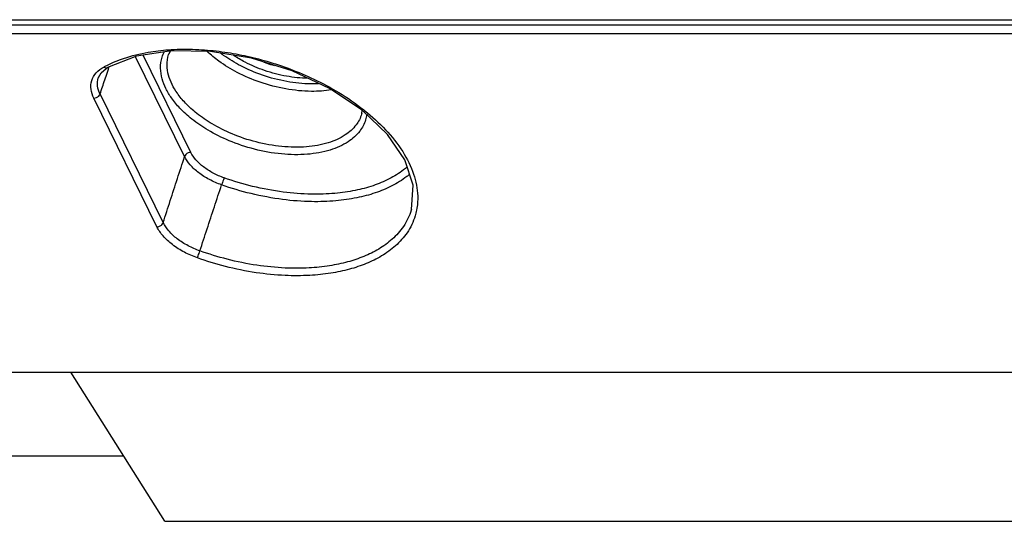
# Model space of a CAD drawing. Units: inches. Extents: x 0 to 22, y 0 to 17.
# Drawn here: x 16.6 to 17, y 7.2 to 7.4 of the extents above; entities that cross this region are included whole.
import ezdxf

# ---------------------------------------------------------------- set-up
doc = ezdxf.new("R2010")
doc.units = ezdxf.units.IN
doc.header["$LTSCALE"] = 1.21
doc.header["$MEASUREMENT"] = 0
doc.layers.get('0').update_dxf_attribs({"linetype": 'CONTINUOUS'})

msp = doc.modelspace()

# ---------------------------------------------------------------- linework, layer by layer
at = {"color": 7, "linetype": 'CONTINUOUS'}
for p, q in [((16.42617, 7.37001), (17.27723, 7.37001)), ((16.42868, 7.36459), (17.27744, 7.36459)), ((16.42979, 7.36798), (17.27828, 7.36798)), ((16.65785, 7.35781), (16.65714, 7.35669)), ((16.6633, 7.31659), (16.64417, 7.35557)), ((16.66574, 7.31821), (16.64713, 7.35612)), ((16.65713, 7.35667), (16.65714, 7.35669)), ((16.63263, 7.35097), (16.63324, 7.35133)), ((16.6525, 7.28914), (16.62784, 7.3394)), ((16.65495, 7.29077), (16.63028, 7.34102)), ((16.73258, 7.33337), (16.73274, 7.33463)), ((16.75197, 7.29596), (16.75197, 7.29595)), ((16.30161, 7.23244), (17.10763, 7.23244)), ((16.65558, 7.17417), (16.61883, 7.23244)), ((16.63956, 7.19957), (16.57827, 7.19957)), ((16.65558, 7.17417), (17.12133, 7.17417))]:
    msp.add_line(p, q, dxfattribs=at)
for points in [[(16.65818, 7.35786), (16.64452, 7.35571), (16.63324, 7.35133)], [(16.75197, 7.29596), (16.75258, 7.30537), (16.74938, 7.31529), (16.74263, 7.32524), (16.73265, 7.33472), (16.71997, 7.34316), (16.70529, 7.35005), (16.68948, 7.35497), (16.67346, 7.35762), (16.65818, 7.35786)], [(16.62961, 7.34739), (16.63072, 7.34933), (16.63263, 7.35097)]]:
    msp.add_lwpolyline(points, dxfattribs=at)
for points, knots in [([(16.63289, 7.35214), (16.63501, 7.35323), (16.64031, 7.3554), (16.64843, 7.35738), (16.65434, 7.35808), (16.65697, 7.35827)], [0, 0, 0, 0, 0.286433, 0.68372, 1, 1, 1, 1]), ([(16.65922, 7.35841), (16.66242, 7.35856), (16.66868, 7.35852), (16.67787, 7.35765), (16.68678, 7.35609), (16.69565, 7.35384), (16.70474, 7.35081), (16.71418, 7.34681), (16.72388, 7.3416), (16.73016, 7.33731), (16.73323, 7.33489)], [0, 0, 0, 0, 0.121366, 0.236755, 0.34953, 0.463749, 0.583457, 0.712216, 0.852116, 1, 1, 1, 1]), ([(16.72068, 7.34258), (16.71809, 7.34217), (16.71211, 7.3418), (16.7027, 7.34275), (16.69292, 7.3453), (16.68416, 7.34903), (16.67729, 7.35321), (16.67358, 7.35623), (16.67214, 7.35759)], [0, 0, 0, 0, 0.149803, 0.341853, 0.540398, 0.72676, 0.886155, 1, 1, 1, 1]), ([(16.71562, 7.34502), (16.71466, 7.34497), (16.71052, 7.34489), (16.70312, 7.34564), (16.69388, 7.34805), (16.68559, 7.35158), (16.68033, 7.35478), (16.67787, 7.35661), (16.67752, 7.35688)], [0, 0, 0, 0, 0.070993, 0.305009, 0.546835, 0.773812, 0.968024, 1, 1, 1, 1]), ([(16.65597, 7.34315), (16.65538, 7.34436), (16.65437, 7.34692), (16.65372, 7.35112), (16.6541, 7.35399), (16.65453, 7.3554)], [0, 0, 0, 0, 0.321367, 0.651742, 1, 1, 1, 1]), ([(16.65841, 7.34477), (16.65785, 7.34592), (16.65689, 7.34835), (16.65627, 7.35233), (16.65665, 7.35516), (16.6571, 7.35658), (16.65713, 7.35667)], [0, 0, 0, 0, 0.313819, 0.636367, 0.976336, 1, 1, 1, 1]), ([(16.71149, 7.34713), (16.70869, 7.34717), (16.70295, 7.34776), (16.69468, 7.34992), (16.68781, 7.35283), (16.68392, 7.35508), (16.68249, 7.35602)], [0, 0, 0, 0, 0.273551, 0.561757, 0.83256, 1, 1, 1, 1]), ([(16.69847, 7.35202), (16.69749, 7.35229), (16.69606, 7.35274), (16.69465, 7.35324), (16.69421, 7.35341)], [0, 0, 0, 0, 0.68209, 1, 1, 1, 1]), ([(16.62784, 7.3394), (16.62732, 7.34047), (16.62655, 7.34273), (16.62678, 7.34633), (16.628, 7.34838), (16.62878, 7.34925)], [0, 0, 0, 0, 0.341093, 0.668663, 1, 1, 1, 1]), ([(16.63172, 7.35153), (16.63197, 7.35135), (16.63248, 7.35112), (16.63304, 7.35122), (16.63324, 7.35133)], [0, 0, 0, 0, 0.574367, 1, 1, 1, 1]), ([(16.63028, 7.34102), (16.6298, 7.342), (16.62911, 7.34405), (16.62925, 7.3463), (16.62959, 7.34734), (16.62961, 7.34739)], [0, 0, 0, 0, 0.498167, 0.975275, 1, 1, 1, 1]), ([(16.7345, 7.3331), (16.7344, 7.33235), (16.73389, 7.32999), (16.73177, 7.32597), (16.72698, 7.32175), (16.71989, 7.31867), (16.71097, 7.31714), (16.70093, 7.31732), (16.69061, 7.31918), (16.68098, 7.32241), (16.67281, 7.32647), (16.66641, 7.33081), (16.66164, 7.33509), (16.65825, 7.33914), (16.6566, 7.34186), (16.65597, 7.34315)], [0, 0, 0, 0, 0.023905, 0.076646, 0.141652, 0.223438, 0.32016, 0.427922, 0.54228, 0.653212, 0.750698, 0.832013, 0.899145, 0.954403, 1, 1, 1, 1]), ([(16.73258, 7.33337), (16.73255, 7.3333), (16.73208, 7.33171), (16.73038, 7.32846), (16.72583, 7.32446), (16.7191, 7.32153), (16.71064, 7.32008), (16.7011, 7.32025), (16.6913, 7.32201), (16.68215, 7.32508), (16.6744, 7.32893), (16.66832, 7.33305), (16.6638, 7.33712), (16.66057, 7.34097), (16.65901, 7.34355), (16.65841, 7.34477)], [0, 0, 0, 0, 0.002774, 0.056619, 0.122988, 0.206526, 0.305347, 0.41544, 0.532315, 0.645708, 0.745311, 0.828366, 0.896936, 0.953382, 1, 1, 1, 1]), ([(16.62784, 7.3394), (16.62819, 7.3394), (16.6289, 7.33956), (16.62978, 7.34013), (16.63018, 7.34072), (16.63028, 7.34102)], [0, 0, 0, 0, 0.340166, 0.686973, 1, 1, 1, 1]), ([(16.73365, 7.33456), (16.73654, 7.33226), (16.74199, 7.32732), (16.74864, 7.319), (16.75307, 7.31017), (16.75467, 7.30224), (16.7543, 7.29748), (16.75396, 7.29569)], [0, 0, 0, 0, 0.241264, 0.478507, 0.692129, 0.881215, 1, 1, 1, 1]), ([(16.65495, 7.29077), (16.65587, 7.29363), (16.65773, 7.29937), (16.66051, 7.30798), (16.66237, 7.31372), (16.6633, 7.31659)], [0, 0, 0, 0, 0.332945, 0.666278, 1, 1, 1, 1]), ([(16.66574, 7.31821), (16.66539, 7.31821), (16.66468, 7.31805), (16.6638, 7.31748), (16.6634, 7.3169), (16.6633, 7.31659)], [0, 0, 0, 0, 0.340132, 0.686946, 1, 1, 1, 1]), ([(16.67777, 7.30552), (16.67614, 7.3061), (16.67301, 7.30746), (16.66885, 7.31007), (16.66552, 7.31308), (16.66388, 7.31541), (16.6633, 7.31659)], [0, 0, 0, 0, 0.280027, 0.546386, 0.788596, 1, 1, 1, 1]), ([(16.67877, 7.30825), (16.6773, 7.30877), (16.67449, 7.30998), (16.67074, 7.31233), (16.66774, 7.31505), (16.66626, 7.31715), (16.66574, 7.31821)], [0, 0, 0, 0, 0.279018, 0.545792, 0.788431, 1, 1, 1, 1]), ([(16.75032, 7.31255), (16.74986, 7.31215), (16.74765, 7.31034), (16.74522, 7.30884), (16.74323, 7.30783)], [0, 0, 0, 0, 0.216394, 1, 1, 1, 1]), ([(16.75125, 7.30966), (16.75088, 7.30935), (16.74871, 7.3076), (16.74433, 7.3049), (16.73772, 7.30219), (16.73038, 7.30027), (16.72204, 7.29909), (16.71233, 7.29879), (16.70119, 7.29965), (16.68941, 7.30186), (16.68154, 7.30419), (16.67777, 7.30552)], [0, 0, 0, 0, 0.018706, 0.108948, 0.200806, 0.298076, 0.405905, 0.530577, 0.678775, 0.843183, 1, 1, 1, 1]), ([(16.67877, 7.30825), (16.67865, 7.308), (16.67842, 7.30741), (16.67809, 7.3065), (16.67787, 7.30585), (16.67777, 7.30552)], [0, 0, 0, 0, 0.283994, 0.649122, 1, 1, 1, 1]), ([(16.74323, 7.30783), (16.7412, 7.30679), (16.73686, 7.30501), (16.72974, 7.30315), (16.72165, 7.30202), (16.71223, 7.30173), (16.70143, 7.30256), (16.69002, 7.3047), (16.68241, 7.30697), (16.67877, 7.30825)], [0, 0, 0, 0, 0.103133, 0.212355, 0.333455, 0.473499, 0.639953, 0.824489, 1, 1, 1, 1]), ([(16.66929, 7.27974), (16.67023, 7.2826), (16.67212, 7.28833), (16.67494, 7.29692), (16.67683, 7.30265), (16.67777, 7.30552)], [0, 0, 0, 0, 0.332943, 0.666276, 1, 1, 1, 1]), ([(16.75197, 7.29595), (16.75194, 7.29585), (16.75125, 7.29348), (16.74917, 7.2892), (16.74462, 7.28415), (16.73926, 7.28031), (16.73335, 7.27742), (16.72688, 7.27527), (16.71969, 7.27377), (16.71151, 7.27293), (16.70201, 7.27292), (16.69128, 7.27399), (16.68014, 7.27625), (16.67279, 7.27849), (16.66929, 7.27974)], [0, 0, 0, 0, 0.003519, 0.079738, 0.152009, 0.22213, 0.292323, 0.364899, 0.442875, 0.530221, 0.631575, 0.750759, 0.879526, 1, 1, 1, 1]), ([(16.75396, 7.29569), (16.75381, 7.29492), (16.75304, 7.29179), (16.75059, 7.28677), (16.7459, 7.28156), (16.74038, 7.2776), (16.73637, 7.27564), (16.7343, 7.27479)], [0, 0, 0, 0, 0.078773, 0.32191, 0.552432, 0.776096, 1, 1, 1, 1]), ([(16.6525, 7.28914), (16.65285, 7.28914), (16.65356, 7.28931), (16.65444, 7.28988), (16.65484, 7.29046), (16.65495, 7.29077)], [0, 0, 0, 0, 0.340132, 0.686946, 1, 1, 1, 1]), ([(16.66829, 7.27702), (16.66656, 7.27763), (16.66317, 7.27911), (16.65861, 7.28196), (16.65493, 7.2853), (16.65313, 7.28787), (16.6525, 7.28914)], [0, 0, 0, 0, 0.27096, 0.54284, 0.791024, 1, 1, 1, 1]), ([(16.66929, 7.27974), (16.66772, 7.2803), (16.66463, 7.28164), (16.66048, 7.28424), (16.65714, 7.28727), (16.65551, 7.28961), (16.65495, 7.29077)], [0, 0, 0, 0, 0.271631, 0.543353, 0.791263, 1, 1, 1, 1]), ([(16.66829, 7.27702), (16.6684, 7.27727), (16.66864, 7.27785), (16.66897, 7.27876), (16.66919, 7.27942), (16.66929, 7.27974)], [0, 0, 0, 0, 0.284151, 0.649249, 1, 1, 1, 1]), ([(16.7343, 7.27479), (16.73217, 7.27392), (16.72762, 7.27241), (16.72021, 7.27086), (16.71177, 7.27), (16.70198, 7.26999), (16.69092, 7.27109), (16.67945, 7.27342), (16.67188, 7.27574), (16.66829, 7.27702)], [0, 0, 0, 0, 0.102595, 0.212836, 0.336342, 0.479675, 0.648195, 0.830158, 1, 1, 1, 1])]:
    msp.add_open_spline(points, degree=3, knots=knots, dxfattribs=at)
for points in [[(16.65453, 7.3554), (16.65476, 7.35614), (16.65505, 7.35686), (16.6554, 7.35755)], [(16.65697, 7.35827), (16.65772, 7.35833), (16.65847, 7.35837), (16.65922, 7.35841)], [(16.62878, 7.34925), (16.62961, 7.35018), (16.63063, 7.35093), (16.63172, 7.35153)], [(16.63172, 7.35153), (16.63211, 7.35174), (16.63249, 7.35194), (16.63289, 7.35214)], [(16.63214, 7.34655), (16.63247, 7.34753), (16.6328, 7.34851), (16.63313, 7.34949)], [(16.63313, 7.34949), (16.63332, 7.35005), (16.63351, 7.35062), (16.63369, 7.35118)], [(16.63369, 7.35118), (16.63374, 7.3513), (16.63378, 7.35143), (16.63382, 7.35155)], [(16.63028, 7.34102), (16.6309, 7.34286), (16.63152, 7.3447), (16.63214, 7.34655)], [(16.73323, 7.33489), (16.73337, 7.33478), (16.73351, 7.33467), (16.73365, 7.33456)]]:
    msp.add_open_spline(points, degree=3, dxfattribs=at)

doc.saveas('drawing.dxf')
